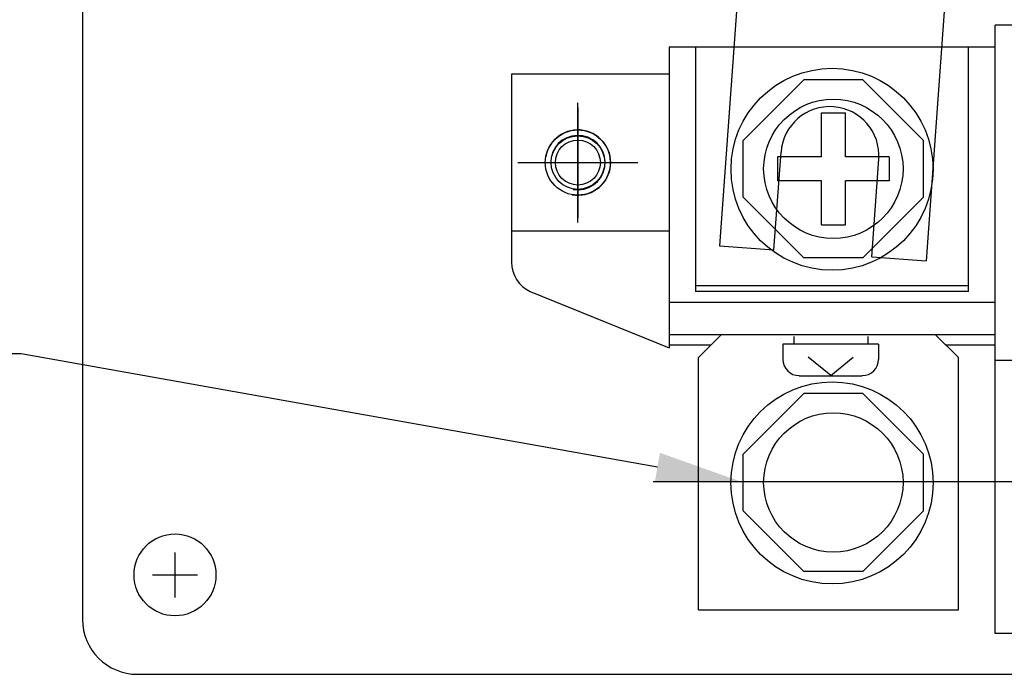
# Model space of a CAD drawing. Extents: x 2963 to 4011, y 11 to 746.
# Drawn here: x 3192 to 3283, y 445 to 505 of the extents above; entities that cross this region are included whole.
import ezdxf

# ---------------------------------------------------------------- set-up
doc = ezdxf.new("R2010")
doc.units = 0
doc.header["$MEASUREMENT"] = 0
doc.layers.add('2', color=2, linetype='CONTINUOUS')
doc.layers.add('DIM', color=2, linetype='CONTINUOUS')

# ---------------------------------------------------------------- blocks, each defined once
blk = doc.blocks.new('*X18')
at = {"layer": '2', "color": 2}
for p, q in [((3192.387, 474.656), (3147.215, 474.656)), ((3250.791, 464.238), (3192.387, 474.656))]:
    blk.add_line(p, q, dxfattribs=at)
blk.add_solid([(3251.025, 465.551), (3258.667, 462.833), (3250.557, 462.925)], dxfattribs=at)

msp = doc.modelspace()

# ---------------------------------------------------------------- linework, layer by layer
at = {"layer": 'DIM', "color": 0}
for p, q in [((3197.99494, 660.16091), (3197.99494, 450.26436)), ((3259.75673, 529.44601), (3256.49902, 484.56408)), ((3278.70688, 528.07053), (3275.44917, 483.1886)), ((3281.78673, 448.94642), (3281.78673, 504.82309)), ((3287.7729, 504.82309), (3281.78673, 504.82309)), ((3251.85584, 502.82201), (3251.85584, 475.19717)), ((3281.78673, 502.82201), (3251.85584, 502.82201)), ((3254.28024, 502.82201), (3254.28024, 480.37385)), ((3279.36233, 480.37385), (3279.36233, 502.82201)), ((3237.38925, 500.32777), (3237.38925, 483.07619)), ((3251.85584, 500.32777), (3237.38925, 500.32777)), ((3264.23437, 499.80428), (3258.66673, 494.23663)), ((3269.64967, 499.80428), (3264.23437, 499.80428)), ((3269.64967, 499.80428), (3275.21731, 494.23663)), ((3243.48721, 497.27733), (3243.48721, 487.15145)), ((3265.83865, 496.7761), (3268.04539, 496.7761)), ((3265.83865, 492.7427), (3265.83865, 496.7761)), ((3268.04539, 492.7427), (3268.04539, 496.7761)), ((3243.48721, 490.21439), (3243.48721, 494.21439)), ((3258.66673, 489.04202), (3258.66673, 494.23663)), ((3275.21731, 489.04202), (3275.21731, 494.23663)), ((3261.4859, 484.20211), (3262.13744, 493.1785)), ((3261.80525, 492.7427), (3261.80525, 490.53595)), ((3265.83865, 492.7427), (3261.80525, 492.7427)), ((3272.07879, 492.7427), (3268.04539, 492.7427)), ((3272.07879, 492.7427), (3272.07879, 490.53595)), ((3238.31375, 492.21439), (3248.66067, 492.21439)), ((3241.48721, 492.21439), (3245.48721, 492.21439)), ((3270.46229, 483.55057), (3271.11383, 492.52695)), ((3265.83865, 490.53595), (3261.80525, 490.53595)), ((3265.83865, 486.50255), (3265.83865, 490.53595)), ((3268.04539, 486.50255), (3268.04539, 490.53595)), ((3272.07879, 490.53595), (3268.04539, 490.53595)), ((3258.66673, 489.04202), (3264.23437, 483.47437)), ((3269.64967, 483.47437), (3275.21731, 489.04202)), ((3265.83865, 486.50255), (3268.04539, 486.50255)), ((3251.85584, 485.91278), (3237.38925, 485.91278)), ((3256.49902, 484.56408), (3261.4859, 484.20211)), ((3269.64967, 483.47437), (3264.23437, 483.47437)), ((3270.46229, 483.55057), (3275.44917, 483.1886)), ((3239.09551, 480.37385), (3251.85584, 475.19717)), ((3279.36233, 480.89552), (3254.28024, 480.89552)), ((3279.36233, 480.37385), (3254.28024, 480.37385)), ((3281.78673, 479.37615), (3251.85584, 479.37615)), ((3281.78673, 476.38306), (3251.85584, 476.38306)), ((3256.63188, 476.38306), (3254.54519, 474.29638)), ((3262.31294, 475.53556), (3262.31294, 474.13878)), ((3271.09267, 475.53556), (3262.31294, 475.53556)), ((3263.31064, 476.23395), (3263.31064, 475.53556)), ((3270.09497, 476.23395), (3270.09497, 475.53556)), ((3271.09267, 475.53556), (3271.09267, 474.13878)), ((3276.33341, 476.38306), (3278.42009, 474.29638)), ((3251.85584, 475.48347), (3255.73229, 475.48347)), ((3277.233, 475.48347), (3281.78673, 475.48347)), ((3254.54519, 451.13681), (3254.54519, 474.29638)), ((3266.70281, 472.64224), (3264.64052, 474.35102)), ((3266.70281, 472.64224), (3268.76509, 474.35102)), ((3278.42009, 451.13681), (3278.42009, 474.29638)), ((3281.78673, 474.06896), (3287.7729, 474.06896)), ((3269.59613, 472.60072), (3263.80949, 472.60072)), ((3264.23437, 470.99813), (3258.66673, 465.43049)), ((3269.64967, 470.99813), (3264.23437, 470.99813)), ((3269.64967, 470.99813), (3275.21731, 465.43049)), ((3258.66673, 460.23587), (3258.66673, 465.43049)), ((3275.21731, 460.23587), (3275.21731, 465.43049)), ((3250.39729, 462.92121), (3348.77837, 462.92121)), ((3258.66673, 460.23587), (3264.23437, 454.66823)), ((3269.64967, 454.66823), (3275.21731, 460.23587)), ((3206.49719, 452.27141), (3206.49719, 456.41121)), ((3204.42729, 454.34131), (3208.5671, 454.34131)), ((3269.64967, 454.66823), (3264.23437, 454.66823)), ((3254.54519, 451.13681), (3278.42009, 451.13681)), ((3287.7729, 448.94642), (3281.78673, 448.94642)), ((3203.04841, 445.21088), (3528.92669, 445.21088))]:
    msp.add_line(p, q, dxfattribs=at)
at = {"layer": 'DIM', "color": 0, "extrusion": (1, 0, 0), "elevation": 3243.48721}
msp.add_lwpolyline([(486.71439, 0), (497.71439, 0)], dxfattribs=at)
at = {"layer": 'DIM', "color": 0, "extrusion": (0, 1, 0), "elevation": 492.21439}
msp.add_lwpolyline([(-3237.98721, 0), (-3248.98721, 0)], dxfattribs=at)
at = {"layer": 'DIM', "color": 0}
for centre, radius in [((3266.82129, 491.59793), 9.27318), ((3266.94202, 491.63933), 6.39956), ((3243.48721, 492.21439), 2.99309), ((3243.48721, 492.21439), 2.45873), ((3243.48721, 492.21439), 2.06699), ((3266.82129, 462.79178), 9.27857), ((3266.94202, 462.83318), 6.39956), ((3206.49719, 454.34131), 3.76021)]:
    msp.add_circle(centre, radius, dxfattribs=at)
for centre, radius, start, end in [((3266.62564, 492.85272), 4.5, 355.8485168, 175.8485168), ((3243.48721, 492.21439), 3, 260, 170), ((3243.48721, 492.21439), 2.5, 260, 170), ((3240.38234, 483.07619), 2.99309, 180, 244.5366549), ((3263.80949, 474.13878), 1.49654, 180, 270), ((3269.59613, 474.13878), 1.49654, 270, 0), ((3203.04841, 450.26436), 5.05348, 180, 270)]:
    msp.add_arc(centre, radius, start, end, dxfattribs=at)

# ---------------------------------------------------------------- block references
at = {"layer": '2'}
msp.add_blockref('*X18', (0, 0), dxfattribs=at)

doc.saveas('drawing.dxf')
